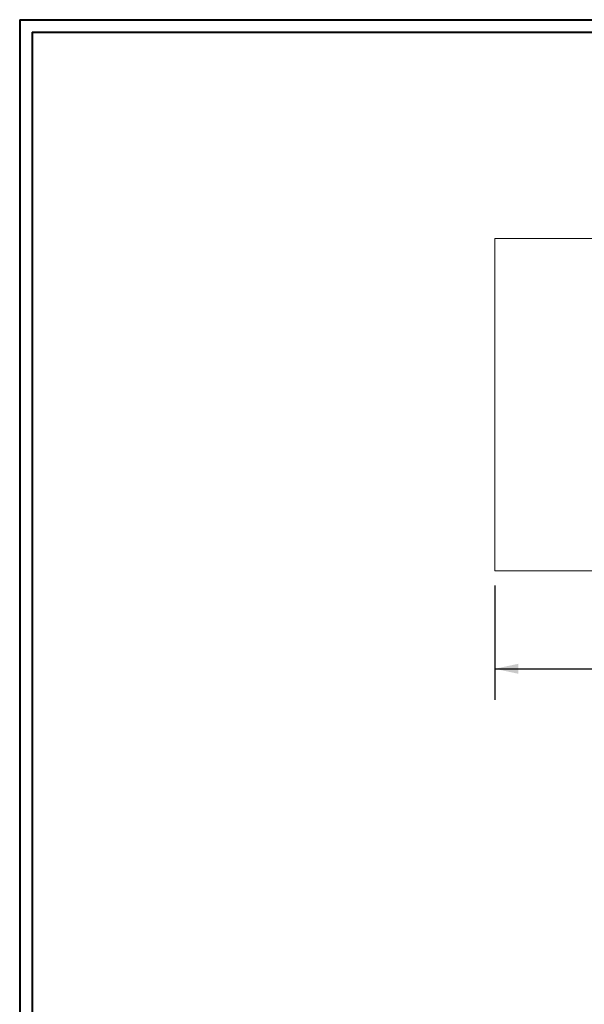
# Model space of a CAD drawing. Units: inches. Extents: x 0.3 to 10.7, y 0.3 to 8.3.
# Drawn here: x 0.3 to 2.6, y 4.2 to 8.1 of the extents above; entities that cross this region are included whole.
import ezdxf

# ---------------------------------------------------------------- set-up
doc = ezdxf.new("R2010")
doc.units = ezdxf.units.IN
doc.header["$MEASUREMENT"] = 0
doc.layers.add('DETAIL', color=7, linetype='Continuous')
doc.styles.add('SLDTEXTSTYLE0', font='TXT', dxfattribs={"width": 0.605})
doc.dimstyles.new('SLDDIMSTYLE2', dxfattribs={"dimtxt": 0.07078, "dimasz": 0.094, "dimexe": 0, "dimexo": 0.0625, "dimgap": 0.017695, "dimtad": 0, "dimtih": 1, "dimtoh": 1, "dimlfac": 1.5, "dimrnd": 1e-09, "dimzin": 12, "dimdsep": 46, "dimtxsty": 'SLDTEXTSTYLE0', "dimsah": 1, "dimcen": 0.09, "dimadec": 0, "dimazin": 3, "dimtfac": 1, "dimtofl": 0, "dimtmove": 0, "dimatfit": 3, "dimfxl": 1, "dimfrac": 2, "dimtolj": 1, "dimtzin": 12, "dimarcsym": 0})

# ---------------------------------------------------------------- blocks, each defined once
blk = doc.blocks.new('_D_2')
at = {"layer": 'DETAIL', "color": 7}
for p, q in [((3.9817, 6.3183), (3.9817, 5.3996)), ((2.235, 5.8583), (2.235, 5.3996)), ((2.235, 5.5246), (2.895, 5.5246)), ((3.0138, 5.5246), (2.9895, 5.5246)), ((2.9895, 5.5246), (2.9895, 5.4159)), ((3.2029, 5.5246), (3.2272, 5.5246)), ((3.2272, 5.5246), (3.2272, 5.4159)), ((3.9817, 5.5246), (3.3217, 5.5246)), ((2.9895, 5.4159), (3.0138, 5.4159)), ((3.2272, 5.4159), (3.2029, 5.4159))]:
    blk.add_line(p, q, dxfattribs=at)
for points in [[(2.235, 5.5246), (2.329, 5.5046), (2.329, 5.5446)], [(3.9817, 5.5246), (3.8877, 5.5446), (3.8877, 5.5046)]]:
    blk.add_solid(points, dxfattribs=at)
at = {"layer": 'DETAIL', "color": 7, "char_height": 0.07292, "attachment_point": 1, "style": 'SLDTEXTSTYLE0'}
for s, insert in [('2.62', (3.0138, 5.6348)), ('66.5', (3.0138, 5.5099))]:
    blk.add_mtext(s, dxfattribs=dict(at, insert=insert))

msp = doc.modelspace()

# ---------------------------------------------------------------- linework, layer by layer
at = {"color": 7, "linetype": 'Continuous', "lineweight": 40}
for p, q in [((0.32993, 8.12957), (10.62993, 8.12957)), ((0.32993, 8.12957), (0.32993, 0.32957)), ((0.37993, 8.07957), (10.57993, 8.07957)), ((0.37993, 8.07957), (0.37993, 0.37957))]:
    msp.add_line(p, q, dxfattribs=at)
at = {"color": 7, "linetype": 'Continuous', "lineweight": 15}
for p, q in [((2.235, 5.91833), (2.235, 7.25167)), ((6.235, 7.25167), (2.235, 7.25167)), ((6.235, 5.91833), (2.235, 5.91833))]:
    msp.add_line(p, q, dxfattribs=at)

# ---------------------------------------------------------------- dimensions: what is measured, and where the dimension line sits
at = {"layer": 'DETAIL', "color": 7}
dim = msp.add_linear_dim(base=(3.98167, 5.52463), p1=(2.235, 5.91833), p2=(3.98167, 6.37833), dimstyle='SLDDIMSTYLE2', dxfattribs=at)
dim.commit()
dim.dimension.update_dxf_attribs({"geometry": '_D_2', "text_midpoint": (3.10833, 5.52463), "dimtype": 160})

doc.saveas('drawing.dxf')
